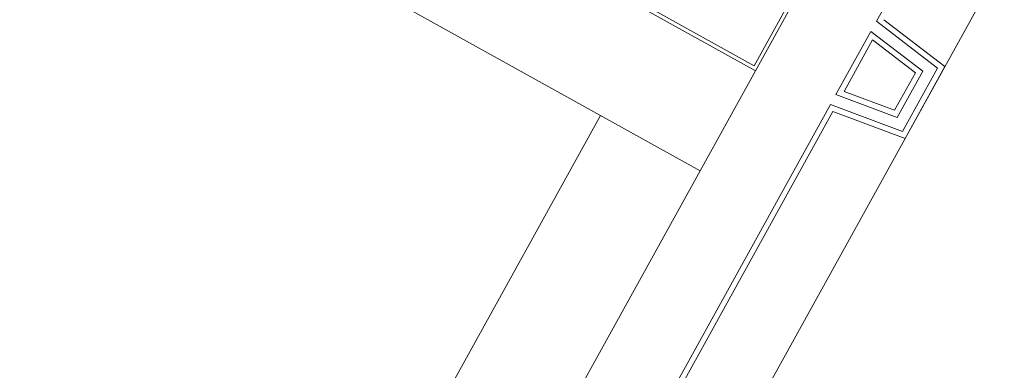
# Model space of a CAD drawing. Units: millimetres. Extents: x 443885 to 445236, y 4114993 to 4116448.
# Drawn here: x 444865 to 444891, y 4115396 to 4115406 of the extents above; entities that cross this region are included whole.
import ezdxf

# ---------------------------------------------------------------- set-up
doc = ezdxf.new("R2010")
doc.units = ezdxf.units.MM
doc.header["$LTSCALE"] = 0.4
doc.layers.add('PLANOBASE', color=9, linetype='Continuous', lineweight=0, true_color=0x808080)

# ---------------------------------------------------------------- blocks, each defined once
blk = doc.blocks.new('A$Ce2c3b4eb')
at = {"layer": 'PLANOBASE'}
for p, q in [((444866.375, 4115362.622), (444922.793, 4115464.424)), ((444897.989, 4115424.103), (444887.66, 4115405.465)), ((444887.66, 4115405.465), (444889.264, 4115404.233)), ((444889.458, 4115404.274), (444887.854, 4115405.505)), ((444887.513, 4115405.2), (444886.595, 4115403.542)), ((444888.877, 4115404.153), (444887.513, 4115405.2)), ((444887.56, 4115404.975), (444886.81, 4115403.622)), ((444888.683, 4115404.112), (444887.56, 4115404.975)), ((444883.025, 4115401.536), (444884.479, 4115404.16)), ((444888.205, 4115402.941), (444888.877, 4115404.153)), ((444889.264, 4115404.233), (444888.342, 4115402.57)), ((444889.458, 4115404.274), (444888.411, 4115402.384)), ((444888.137, 4115403.127), (444888.683, 4115404.112)), ((444886.595, 4115403.542), (444888.205, 4115402.941)), ((444886.81, 4115403.622), (444888.137, 4115403.127)), ((444886.448, 4115403.277), (444876.119, 4115384.64)), ((444888.342, 4115402.57), (444886.448, 4115403.277)), ((444857.273, 4115361.258), (444880.401, 4115402.99)), ((444876.313, 4115384.68), (444886.516, 4115403.091)), ((444888.411, 4115402.384), (444886.516, 4115403.091))]:
    blk.add_line(p, q, dxfattribs=at)
for points in [[(444854.959, 4115420.52), (444884.479, 4115404.16)], [(444855.095, 4115420.559), (444884.44, 4115404.296)], [(444859.618, 4115359.301), (444883.025, 4115401.536), (444850.225, 4115419.714)], [(444884.44, 4115404.296), (444890.887, 4115415.929)], [(444884.479, 4115404.16), (444891.023, 4115415.968)]]:
    blk.add_lwpolyline(points, dxfattribs=at)

msp = doc.modelspace()

# ---------------------------------------------------------------- block references
at = {"layer": 'PLANOBASE'}
msp.add_blockref('A$Ce2c3b4eb', (0, 0), dxfattribs=at)

doc.saveas('drawing.dxf')
